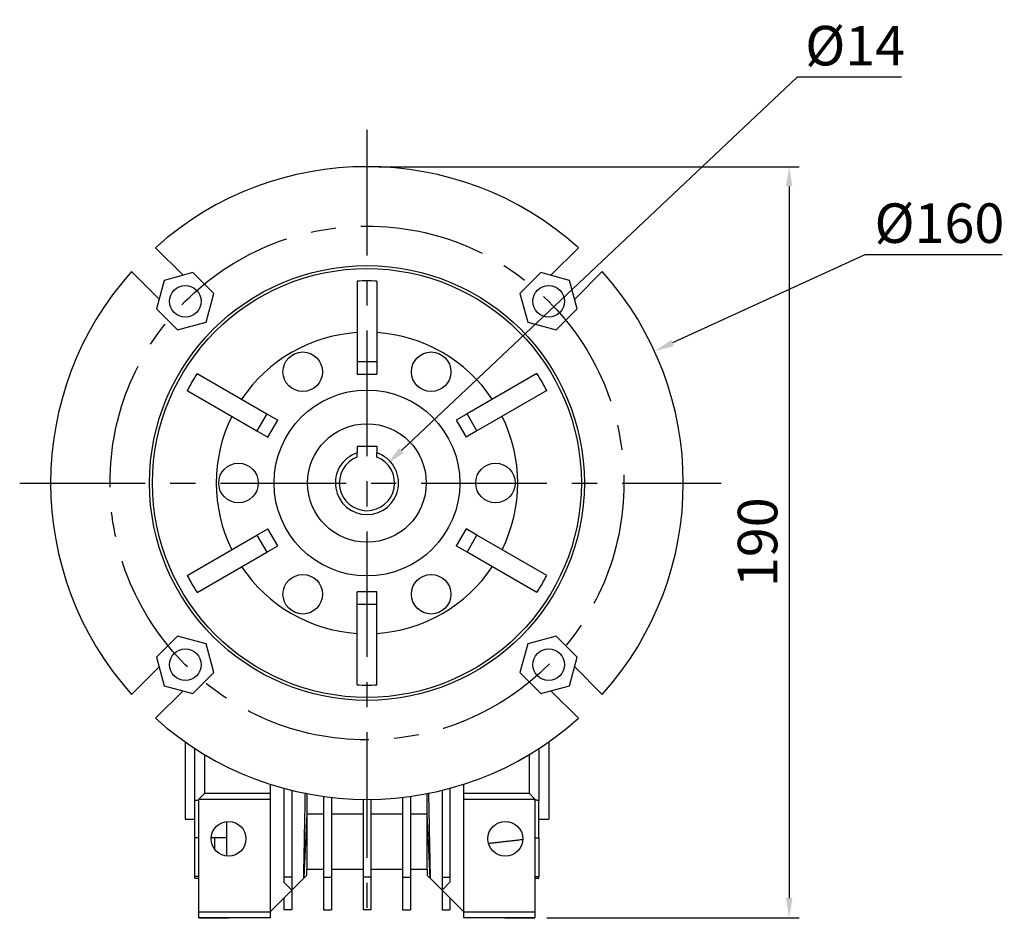
# Model space of a CAD drawing. Extents: x -10 to 1680, y 192 to 1411.
# Drawn here: x 1047 to 1296, y 678 to 907 of the extents above; entities that cross this region are included whole.
import ezdxf

# ---------------------------------------------------------------- set-up
doc = ezdxf.new("R2010")
doc.units = 0
doc.header["$MEASUREMENT"] = 0
doc.linetypes.add('CENTER', pattern=[50.800000000000004, 31.75, -6.35, 6.35, -6.35])
doc.layers.add('CENTER', color=1, linetype='CENTER')
doc.styles.add('MX_NOTE_STANDARD', font='txt.shx', dxfattribs={"height": 3.15, "bigfont": 'extfont.shx'})
doc.dimstyles.new('MXDIMSTYLE', dxfattribs={"dimtxt": 3.15, "dimasz": 2.5, "dimexe": 1.5, "dimexo": 1, "dimgap": 1, "dimtad": 1, "dimdec": 4, "dimdsep": 46, "dimtxsty": 'MX_NOTE_STANDARD', "dimcen": 2.5, "dimadec": 0, "dimazin": 0, "dimtfac": 1, "dimtdec": 4, "dimtmove": 2, "dimatfit": 3, "dimfxl": 0, "dimtolj": 1, "dimarcsym": 0})

# ---------------------------------------------------------------- blocks, each defined once
blk = doc.blocks.new('*D142')
at = {"color": 3, "linetype": 'Continuous', "lineweight": -2}
for p, q in [((1137.84, 870.2004062493819), (1244.150898121451, 870.2004062493819)), ((1241.650898121451, 865.2004062493819), (1241.650898121451, 685.174406249382)), ((1180.34, 680.174406249382), (1244.150898121451, 680.174406249382))]:
    blk.add_line(p, q, dxfattribs=at)
at = {"color": 3}
for points in [[(1242.484231454784, 865.2004062493819), (1240.817564788118, 865.2004062493819), (1241.650898121451, 870.2004062493819)], [(1240.817564788118, 685.174406249382), (1242.484231454784, 685.174406249382), (1241.650898121451, 680.174406249382)]]:
    blk.add_solid(points, dxfattribs=at)
at = {"layer": 'DEFPOINTS', "color": 0}
for p in [(1134.84, 870.2004062493819), (1177.34, 680.174406249382), (1241.650898121451, 680.174406249382)]:
    blk.add_point(p, dxfattribs=at)
at = {"color": 3, "linetype": 'Continuous', "lineweight": 13, "insert": (1233.650898121451, 775.1874062493819), "char_height": 10, "attachment_point": 5, "rotation": 90}
blk.add_mtext('\\A1;190', dxfattribs=at)
blk = doc.blocks.new('*D143')
at = {"color": 3, "linetype": 'Continuous', "lineweight": -2}
for p, q in [((1243.629808645953, 892.8196109560191), (1143.568190796972, 798.4096163506277)), ((1270.029808645953, 892.8196109560191), (1243.629808645953, 892.8196109560191))]:
    blk.add_line(p, q, dxfattribs=at)
at = {"color": 3}
blk.add_solid([(1142.996301206608, 799.0157407115286), (1144.140080387336, 797.8034919897269), (1139.931444631567, 794.978278808442)], dxfattribs=at)
at = {"layer": 'DEFPOINTS', "color": 0}
for p in [(1139.931444631567, 794.978278808442), (1129.748555368434, 785.370533690322)]:
    blk.add_point(p, dxfattribs=at)
at = {"color": 3, "linetype": 'Continuous', "lineweight": 13, "insert": (1258.329808645953, 900.8196109560191), "char_height": 10, "attachment_point": 5}
blk.add_mtext('\\A1;%%c14', dxfattribs=at)
blk = doc.blocks.new('*D144')
at = {"color": 3, "linetype": 'Continuous', "lineweight": -2}
for p, q in [((1260.799808645957, 847.9096109560193), (1212.13330289954, 825.6027282937588)), ((1295.499808645957, 847.9096109560193), (1260.799808645957, 847.9096109560193))]:
    blk.add_line(p, q, dxfattribs=at)
at = {"color": 3}
blk.add_solid([(1211.786072620523, 826.3602740532866), (1212.480533178556, 824.845182534231), (1207.588028342373, 823.5193466196605)], dxfattribs=at)
at = {"layer": 'DEFPOINTS', "color": 0}
for p in [(1207.588028342373, 823.5193466196605), (1062.091971657628, 756.8294658791034)]:
    blk.add_point(p, dxfattribs=at)
at = {"color": 3, "linetype": 'Continuous', "lineweight": 13, "insert": (1279.649808645957, 855.9096109560193), "char_height": 10, "attachment_point": 5}
blk.add_mtext('\\A1;%%c160', dxfattribs=at)

msp = doc.modelspace()

# ---------------------------------------------------------------- linework, layer by layer
for p, q in [((1088.330559096601, 842.718939982482), (1081.3511330475, 849.6983660314819)), ((1188.328866952501, 849.6983660314819), (1181.3494409034, 842.718939982482)), ((1075.316040217901, 843.6632732018819), (1082.2954662669, 836.683847152882)), ((1090.8206394126, 843.386154992282), (1083.570831446801, 841.4435748025819)), ((1096.1278671886, 838.078927216282), (1090.8206394126, 843.386154992282)), ((1178.8593605874, 843.386154992282), (1173.552132811401, 838.078927216282)), ((1186.1091685532, 841.4435748025819), (1178.8593605874, 843.386154992282)), ((1187.384533733101, 836.683847152882), (1194.3639597821, 843.6632732018819)), ((1083.570831446801, 841.4435748025819), (1081.628251257101, 834.1937668368819)), ((1132.34, 841.2245864287819), (1132.34, 820.8610115126819)), ((1137.34, 841.2245864287819), (1137.34, 820.8610115126819)), ((1188.0517487429, 834.1937668368819), (1186.1091685532, 841.4435748025819)), ((1094.185286998901, 830.8291192504819), (1096.1278671886, 838.078927216282)), ((1173.552132811401, 838.078927216282), (1175.4947130011, 830.8291192504819)), ((1081.628251257101, 834.1937668368819), (1086.9354790332, 828.886539060782)), ((1182.744520966801, 828.886539060782), (1188.0517487429, 834.1937668368819)), ((1086.9354790332, 828.886539060782), (1094.185286998901, 830.8291192504819)), ((1175.4947130011, 830.8291192504819), (1182.744520966801, 828.886539060782)), ((1137.34, 820.8610115126819), (1132.34, 820.8610115126819)), ((1132.34, 820.8610115126819), (1132.34, 817.674406249382)), ((1137.34, 820.8610115126819), (1137.34, 817.674406249382)), ((1091.879247096901, 817.864559848582), (1109.514620286101, 807.6827723904819)), ((1132.34, 817.674406249382), (1137.34, 817.674406249382)), ((1177.8007529031, 817.864559848582), (1160.1653797139, 807.6827723904819)), ((1089.379247096901, 813.5344328295819), (1107.014620286101, 803.352645371582)), ((1180.3007529031, 813.5344328295819), (1162.6653797139, 803.352645371582)), ((1109.514620286101, 807.6827723904819), (1107.014620286101, 803.352645371582)), ((1109.514620286101, 807.6827723904819), (1112.2743013959, 806.0894697588819)), ((1160.1653797139, 807.6827723904819), (1157.4056986041, 806.0894697588819)), ((1162.6653797139, 803.352645371582), (1160.1653797139, 807.6827723904819)), ((1109.7743013959, 801.7593427399819), (1112.2743013959, 806.0894697588819)), ((1157.4056986041, 806.0894697588819), (1159.9056986041, 801.7593427399819)), ((1107.014620286101, 803.352645371582), (1109.7743013959, 801.7593427399819)), ((1162.6653797139, 803.352645371582), (1159.9056986041, 801.7593427399819)), ((1132.34, 799.4744062493819), (1137.34, 799.4744062493819)), ((1132.34, 799.4744062493819), (1132.34, 797.7737483261819)), ((1137.34, 799.4744062493819), (1137.34, 797.7737483261819)), ((1107.014620286101, 776.9961671271819), (1109.7743013959, 778.5894697588819)), ((1112.2743013959, 774.2593427399819), (1109.7743013959, 778.5894697588819)), ((1159.9056986041, 778.5894697588819), (1157.4056986041, 774.2593427399819)), ((1162.6653797139, 776.9961671271819), (1159.9056986041, 778.5894697588819)), ((1089.379247096901, 766.8143796691819), (1107.014620286101, 776.9961671271819)), ((1107.014620286101, 776.9961671271819), (1109.514620286101, 772.6660401082819)), ((1160.1653797139, 772.6660401082819), (1162.6653797139, 776.9961671271819)), ((1180.3007529031, 766.8143796691819), (1162.6653797139, 776.9961671271819)), ((1091.879247096901, 762.484252650282), (1109.514620286101, 772.6660401082819)), ((1109.514620286101, 772.6660401082819), (1112.2743013959, 774.2593427399819)), ((1160.1653797139, 772.6660401082819), (1157.4056986041, 774.2593427399819)), ((1177.8007529031, 762.484252650282), (1160.1653797139, 772.6660401082819)), ((1137.34, 762.674406249382), (1132.34, 762.674406249382)), ((1132.34, 759.4878009860819), (1132.34, 762.674406249382)), ((1137.34, 759.4878009860819), (1137.34, 762.674406249382)), ((1132.34, 759.4878009860819), (1137.34, 759.4878009860819)), ((1132.34, 739.1242260700819), (1132.34, 759.4878009860819)), ((1137.34, 739.1242260700819), (1137.34, 759.4878009860819)), ((1086.9354790332, 751.4622734379819), (1081.628251257101, 746.155045661982)), ((1094.185286998901, 749.5196932482819), (1086.9354790332, 751.4622734379819)), ((1182.744520966801, 751.4622734379819), (1175.4947130011, 749.5196932482819)), ((1188.0517487429, 746.155045661982), (1182.744520966801, 751.4622734379819)), ((1096.1278671886, 742.269885282582), (1094.185286998901, 749.5196932482819)), ((1175.4947130011, 749.5196932482819), (1173.552132811401, 742.269885282582)), ((1081.628251257101, 746.155045661982), (1083.570831446801, 738.9052376962819)), ((1186.1091685532, 738.9052376962819), (1188.0517487429, 746.155045661982)), ((1082.2954662669, 743.664965345982), (1075.316040217901, 736.6855392969819)), ((1090.8206394126, 736.9626575065819), (1096.1278671886, 742.269885282582)), ((1173.552132811401, 742.269885282582), (1178.8593605874, 736.9626575065819)), ((1194.3639597821, 736.6855392969819), (1187.384533733101, 743.664965345982)), ((1081.3511330475, 730.6504464672819), (1088.330559096601, 737.6298725162819)), ((1083.570831446801, 738.9052376962819), (1090.8206394126, 736.9626575065819)), ((1178.8593605874, 736.9626575065819), (1186.1091685532, 738.9052376962819)), ((1181.3494409034, 737.6298725162819), (1188.328866952501, 730.6504464672819)), ((1088.840000000001, 724.690357229782), (1088.840000000001, 705.174406249382)), ((1091.340000000001, 709.816633598182), (1091.340000000001, 723.0036486535819)), ((1178.34, 723.0036486535819), (1178.34, 709.8908982637819)), ((1180.84, 724.690357229782), (1180.84, 705.174406249382)), ((1093.840000000001, 711.674406249382), (1093.840000000001, 721.4491512407819)), ((1175.84, 721.4491512407819), (1175.84, 711.674406249382)), ((1110.340000000001, 713.9910046713819), (1110.340000000001, 711.674406249382)), ((1113.840000000001, 712.952902275482), (1113.840000000001, 690.4638810894819)), ((1115.840000000001, 712.4366375908819), (1115.840000000001, 690.4638810894819)), ((1153.84, 712.4366375908819), (1153.84, 690.4638810894819)), ((1155.84, 712.952902275482), (1155.84, 690.4638810894819)), ((1159.34, 711.674406249382), (1159.34, 713.9910046713819)), ((1092.340000000001, 710.174406249382), (1093.840000000001, 711.674406249382)), ((1092.340000000001, 710.174406249382), (1110.340000000001, 710.174406249382)), ((1092.340000000001, 681.674406249382), (1092.340000000001, 710.174406249382)), ((1093.840000000001, 711.674406249382), (1110.340000000001, 711.674406249382)), ((1110.340000000001, 711.674406249382), (1110.340000000001, 710.174406249382)), ((1110.340000000001, 710.174406249382), (1110.340000000001, 681.674406249382)), ((1119.643550586401, 711.604509970882), (1119.643550586401, 706.445412786782)), ((1123.840000000001, 710.9080156667819), (1123.840000000001, 690.4638810894819)), ((1125.840000000001, 710.6561022181819), (1125.840000000001, 690.4638810894819)), ((1133.84, 710.1546544627819), (1133.84, 690.4638810894819)), ((1135.84, 710.1546544627819), (1135.84, 690.4638810894819)), ((1143.84, 710.6561022181819), (1143.84, 690.4638810894819)), ((1145.84, 710.9080156667819), (1145.84, 690.4638810894819)), ((1150.0364494136, 706.445412786782), (1150.0364494136, 711.604509970882)), ((1159.34, 711.674406249382), (1175.84, 711.674406249382)), ((1159.34, 710.174406249382), (1159.34, 711.674406249382)), ((1159.34, 710.174406249382), (1177.34, 710.174406249382)), ((1159.34, 681.674406249382), (1159.34, 710.174406249382)), ((1175.84, 711.674406249382), (1177.34, 710.174406249382)), ((1177.34, 710.174406249382), (1177.34, 681.674406249382)), ((1178.34, 700.388615518482), (1178.34, 709.8908982637819)), ((1092.340000000001, 709.816633598182), (1091.340000000001, 709.816633598182)), ((1091.340000000001, 700.4452527263819), (1091.340000000001, 709.816633598182)), ((1119.643550586401, 706.445412786782), (1118.840000000001, 690.174406249382)), ((1119.643550586401, 706.445412786782), (1119.643550586401, 692.4744062493819)), ((1119.643550586401, 706.445412786782), (1123.840000000001, 706.445412786782)), ((1125.840000000001, 706.445412786782), (1133.84, 706.445412786782)), ((1135.84, 706.445412786782), (1143.84, 706.445412786782)), ((1145.84, 706.445412786782), (1150.0364494136, 706.445412786782)), ((1150.84, 690.174406249382), (1150.0364494136, 706.445412786782)), ((1150.0364494136, 692.4744062493819), (1150.0364494136, 706.445412786782)), ((1091.340000000001, 690.6154654790819), (1091.340000000001, 703.0132728962819)), ((1091.340000000001, 700.4452527263819), (1091.340000000001, 703.0132728962819)), ((1099.340000000001, 704.5459048482819), (1099.340000000001, 695.8029076505819)), ((1092.340000000001, 700.4452527263819), (1091.340000000001, 700.4452527263819)), ((1099.340000000001, 700.4452527263819), (1095.4483440269, 700.4452527263819)), ((1096.340000000001, 699.825662361082), (1096.340000000001, 700.4452527263819)), ((1178.34, 700.455800104582), (1178.34, 690.627929973982)), ((1096.340000000001, 697.507947924182), (1096.340000000001, 699.825662361082)), ((1092.340000000001, 690.6154654790819), (1091.340000000001, 690.6154654790819)), ((1091.340000000001, 690.174406249382), (1091.340000000001, 690.6154654790819)), ((1118.840000000001, 690.174406249382), (1110.340000000001, 681.674406249382)), ((1115.840000000001, 690.4638810894819), (1113.840000000001, 690.4638810894819)), ((1113.840000000001, 690.4638810894819), (1113.840000000001, 689.1998108799819)), ((1115.840000000001, 690.4638810894819), (1115.840000000001, 687.1998108799819)), ((1123.840000000001, 690.4638810894819), (1125.840000000001, 690.4638810894819)), ((1123.840000000001, 690.4638810894819), (1123.840000000001, 682.174406249382)), ((1125.840000000001, 690.4638810894819), (1125.840000000001, 682.174406249382)), ((1135.84, 690.4638810894819), (1133.84, 690.4638810894819)), ((1133.84, 690.4638810894819), (1133.84, 682.174406249382)), ((1135.84, 690.4638810894819), (1135.84, 682.174406249382)), ((1143.84, 690.4638810894819), (1145.84, 690.4638810894819)), ((1143.84, 690.4638810894819), (1143.84, 682.174406249382)), ((1145.84, 690.4638810894819), (1145.84, 682.174406249382)), ((1159.34, 681.674406249382), (1150.84, 690.174406249382)), ((1153.84, 690.4638810894819), (1155.84, 690.4638810894819)), ((1153.84, 690.4638810894819), (1153.84, 687.1998108799819)), ((1155.84, 690.4638810894819), (1155.84, 689.1998108799819)), ((1178.34, 690.174406249382), (1178.34, 690.627929973982)), ((1113.840000000001, 689.1998108799819), (1115.840000000001, 687.1998108799819)), ((1155.84, 689.1998108799819), (1153.84, 687.1998108799819)), ((1113.840000000001, 685.174406249382), (1113.840000000001, 682.174406249382)), ((1115.840000000001, 687.174406249382), (1115.840000000001, 682.174406249382)), ((1153.84, 687.174406249382), (1153.84, 682.174406249382)), ((1155.84, 685.174406249382), (1155.84, 682.174406249382)), ((1092.340000000001, 681.674406249382), (1110.340000000001, 681.674406249382)), ((1092.340000000001, 680.174406249382), (1092.340000000001, 681.674406249382)), ((1110.340000000001, 680.174406249382), (1092.340000000001, 680.174406249382)), ((1092.340000000001, 680.174406249382), (1099.9245070518, 680.174406249382)), ((1110.340000000001, 681.674406249382), (1110.340000000001, 680.924406249382)), ((1110.340000000001, 680.924406249382), (1110.340000000001, 680.174406249382)), ((1115.840000000001, 682.174406249382), (1113.840000000001, 682.174406249382)), ((1123.840000000001, 682.174406249382), (1125.840000000001, 682.174406249382)), ((1135.84, 682.174406249382), (1133.84, 682.174406249382)), ((1143.84, 682.174406249382), (1145.84, 682.174406249382)), ((1153.84, 682.174406249382), (1155.84, 682.174406249382)), ((1159.34, 681.674406249382), (1177.34, 681.674406249382)), ((1159.34, 680.924406249382), (1159.34, 681.674406249382)), ((1159.34, 680.174406249382), (1159.34, 680.924406249382)), ((1177.34, 680.174406249382), (1159.34, 680.174406249382)), ((1169.755492948201, 680.174406249382), (1177.34, 680.174406249382)), ((1177.34, 681.674406249382), (1177.34, 680.174406249382))]:
    msp.add_line(p, q)
at = {"color": 1, "linetype": 'CENTER'}
msp.add_circle((1134.84, 790.174406249382), 65.00000000003436, dxfattribs=at)
for centre, radius in [((1134.84, 790.174406249382), 55), ((1134.84, 790.174406249382), 54.25), ((1088.8780592229, 836.1363470265819), 4), ((1180.801940777101, 836.1363470265819), 4), ((1118.590000000001, 818.3202318723819), 5), ((1151.09, 818.3202318723819), 5), ((1134.84, 790.174406249382), 23.5), ((1134.84, 790.174406249382), 15), ((1102.340000000001, 790.174406249382), 5), ((1167.34, 790.174406249382), 5), ((1118.590000000001, 762.0285806263819), 5), ((1151.09, 762.0285806263819), 5), ((1088.8780592229, 744.2124654722819), 4), ((1180.801940777101, 744.2124654722819), 4), ((1099.840000000001, 700.174406249382), 4.400000000000091), ((1169.84, 700.174406249382), 4.399999999999864)]:
    msp.add_circle(centre, radius)
for radius, start, end in [(80.02600000000001, 48.05679647909999, 131.9432035208998), (80.02600000000002, 138.0567964791139, 221.9432035208861), (80.0260000000001, 318.0567964791139, 41.94320352088611), (38.14026677692809, 93.7582909237093, 146.2417090762963), (38.14026677692804, 33.75829092370325, 86.24170907629036), (38.14026677692807, 153.7582909236987, 206.2417090763009), (38.14026677692807, 333.7582909236987, 26.24170907630089), (7.999999999999996, 108.2099568643088, 71.79004313568967), (7.000000000000006, 110.9248324275985, 69.07516757239974), (38.14026677692804, 213.7582909237036, 266.2417090762907), (38.14026677692809, 273.7582909237096, 326.2417090762966), (80.02600000000001, 228.0567964791001, 311.9432035208995)]:
    msp.add_arc((1134.84, 790.174406249382), radius, start, end)
for centre, major_axis, ratio, start_param, end_param in [((1134.84, 802.0174647111819), (4.547473508864641e-13, 39.2946923104559), 0.9535007027, 6.216411231689005, 6.349959382670231), ((1124.5836105136, 796.0959354802819), (34.03020177474789, -19.64734615522793), 0.9535007026999996, 3.07481857809919, 3.20836672908043), ((1145.096389486401, 796.0959354802819), (34.03020177474809, 19.64734615522786), 0.9535007027, 6.216411231688997, 6.349959382670221), ((1124.5836105136, 784.2528770185819), (34.03020177474739, 19.64734615522859), 0.9535007027000001, 3.074818578099173, 3.208366729080414), ((1145.096389486401, 784.2528770185819), (34.03020177474807, -19.64734615522751), 0.9535007026999999, 6.21641123168898, 6.349959382670206), ((1134.84, 778.3313477876819), (-6.821210263296962e-13, 39.2946923104559), 0.9535007027, 3.074818578099164, 3.208366729080404)]:
    msp.add_ellipse(centre, major_axis=major_axis, ratio=ratio, start_param=start_param, end_param=end_param)
for points, knots in [([(1132.34, 796.7127546647221), (1132.34, 796.7133044472437), (1132.34, 796.7151869002658), (1132.34, 796.7482341003409), (1132.34, 796.8670645820546), (1132.34, 797.1046450067845), (1132.34, 797.4160209265693), (1132.34, 797.6527374410879), (1132.34, 797.7737483261964)], [0, 0, 0, 0, 0.0439013708882667, 0.1503181076685068, 0.3559909780563621, 0.561306376505989, 0.7757372197776806, 1, 1, 1, 1]), ([(1137.34, 796.712754664722), (1137.34, 796.7133044472437), (1137.34, 796.7151869002658), (1137.34, 796.7482341003408), (1137.34, 796.8670645820546), (1137.34, 797.1046450067845), (1137.34, 797.4160209265693), (1137.34, 797.6527374410879), (1137.34, 797.7737483261964)], [0, 0, 0, 0, 0.0439013708882666, 0.1503181076685067, 0.355990978056362, 0.5613063765059888, 0.7757372197776807, 1, 1, 1, 1]), ([(1119.57331140901, 690.9077176584211), (1119.578369005242, 690.9127752546535), (1119.612789708712, 690.9471959581234), (1119.417479848334, 690.7518860977456), (1119.061697539411, 690.3961037888221), (1118.84, 690.1744062494109)], [0, 0, 0, 0, 0.0609568865055979, 0.4148569435834543, 1, 1, 1, 1]), ([(1150.84, 690.1744062494109), (1150.553956794636, 690.460449454775), (1150.149463568383, 690.864942681028), (1150.116377399467, 690.8980288499445), (1150.10668859099, 690.907717658421)], [0, 0, 0, 0, 0.7071643894109714, 1, 1, 1, 1])]:
    msp.add_open_spline(points, degree=3, knots=knots)
for points in [[(1118.84, 690.1744062494109), (1119.26308103878, 711.8245902136339)], [(1150.397505772941, 711.8149041559062), (1150.84, 690.1744062494109)], [(1177.332570853962, 710.0529073647775), (1178.34, 709.8908982637333)], [(1088.84, 705.1744062494109), (1091.34, 705.1744062494109)], [(1178.34, 705.1744062494109), (1180.84, 705.1744062494109)], [(1174.15783986164, 699.9219975370943), (1165.683253600658, 698.9764588193536)], [(1178.34, 700.3886155185311), (1177.34, 700.2770420813599)], [(1119.588821701096, 690.9071760270864), (1119.64355058643, 692.4744062494109)], [(1119.64355058643, 692.4744062494109), (1123.84, 692.4744062494109)], [(1125.84, 692.4744062494109), (1133.84, 692.4744062494109)], [(1135.84, 692.4744062494109), (1143.84, 692.4744062494109)], [(1145.84, 692.4744062494109), (1150.036449413569, 692.4744062494109)], [(1150.036449413569, 692.4744062494109), (1150.091178298904, 690.9071760270863)], [(1091.34, 690.1744062494109), (1092.34, 690.1744062494109)], [(1177.34, 690.6627485838187), (1178.34, 690.627929973947)], [(1177.34, 690.1744062494109), (1178.34, 690.1744062494109)]]:
    msp.add_open_spline(points, degree=1)
at = {"layer": 'CENTER'}
for p, q in [((1134.84, 879.5149038199729), (1134.84, 678.0287697363294)), ((1046.993378968851, 790.174406249382), (1224.483818518974, 790.174406249382))]:
    msp.add_line(p, q, dxfattribs=at)

# ---------------------------------------------------------------- dimensions: what is measured, and where the dimension line sits
at = {"color": 3, "linetype": 'Continuous', "lineweight": 13}
for p1, p2, picture, middle in [((1129.748555368434, 785.370533690322), (1139.931444631567, 794.978278808442), '*D143', (1258.329808645953, 892.8196109560191)), ((1062.091971657628, 756.8294658791034), (1207.588028342373, 823.5193466196605), '*D144', (1279.649808645957, 847.9096109560193))]:
    dim = msp.add_diameter_dim_2p(p1=p1, p2=p2, dimstyle='MXDIMSTYLE', override={"dimtxt": 10, "dimasz": 5, "dimexe": 2.5, "dimexo": 3, "dimgap": 3, "dimtoh": 1, "dimdec": 0, "dimzin": 9, "dimtxsty": 'Standard', "dimcen": 0, "dimclrd": 3, "dimclre": 3, "dimclrt": 3, "dimtdec": 0, "dimtofl": 0, "dimtmove": 0, "dimtfill": 0, "dimtzin": 0}, dxfattribs=at)
    dim.commit()
    dim.dimension.update_dxf_attribs({"geometry": picture, "text_midpoint": middle, "dimtype": 163})
dim = msp.add_linear_dim(base=(1241.650898121451, 680.174406249382), p1=(1134.84, 870.2004062493819), p2=(1177.34, 680.174406249382), angle=90, dimstyle='MXDIMSTYLE', override={"dimtxt": 10, "dimasz": 5, "dimexe": 2.5, "dimexo": 3, "dimgap": 3, "dimtoh": 1, "dimdec": 0, "dimzin": 9, "dimtxsty": 'Standard', "dimcen": 0, "dimclrd": 3, "dimclre": 3, "dimclrt": 3, "dimtdec": 0, "dimtofl": 0, "dimtmove": 0, "dimtfill": 0, "dimtzin": 0}, dxfattribs=at)
dim.commit()
dim.dimension.update_dxf_attribs({"geometry": '*D142', "text_midpoint": (1233.650898121451, 775.1874062493819)})

doc.saveas('drawing.dxf')
